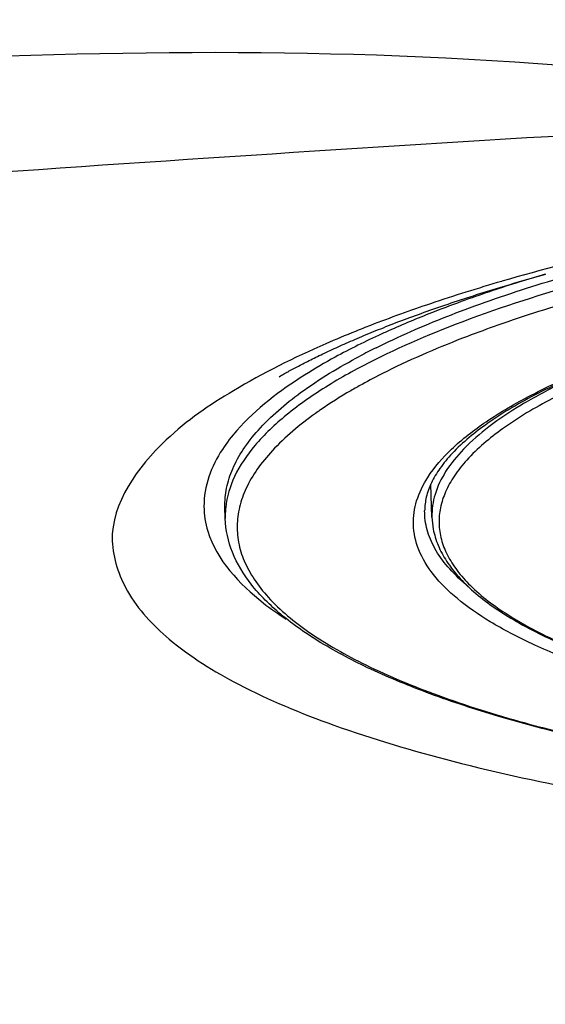
# Model space of a CAD drawing. Units: millimetres. Extents: x 72 to 14364, y -1404 to 2603.
# Drawn here: x 10703 to 10726, y 1648 to 1691 of the extents above; entities that cross this region are included whole.
import ezdxf

# ---------------------------------------------------------------- set-up
doc = ezdxf.new("R2010")
doc.units = ezdxf.units.MM
doc.header["$MEASUREMENT"] = 0

msp = doc.modelspace()

# ---------------------------------------------------------------- linework, layer by layer
for p, q in [((10715.864, 1673.674), (10715.839, 1673.656)), ((10715.864, 1673.674), (10715.84, 1673.656)), ((10720.733, 1669.105), (10720.693, 1670.519)), ((10711.832, 1669.047), (10711.818, 1669.528)), ((10720.421, 1669.273), (10720.42, 1669.38))]:
    msp.add_line(p, q)
for points in [[(10719.548, 1677.613), (10719.666, 1677.657), (10719.785, 1677.701), (10719.906, 1677.745), (10720.027, 1677.79), (10720.149, 1677.834), (10720.273, 1677.879), (10720.397, 1677.924), (10720.522, 1677.968), (10720.649, 1678.013), (10720.776, 1678.058), (10720.904, 1678.102), (10721.034, 1678.147), (10721.164, 1678.192), (10721.295, 1678.237), (10721.427, 1678.282), (10721.56, 1678.327), (10721.694, 1678.372), (10721.829, 1678.416), (10721.965, 1678.461), (10722.102, 1678.506), (10722.239, 1678.551), (10722.378, 1678.596), (10722.517, 1678.64), (10722.657, 1678.685), (10722.798, 1678.73), (10722.94, 1678.774), (10723.083, 1678.819), (10723.227, 1678.863), (10723.371, 1678.908), (10723.516, 1678.952), (10723.662, 1678.997), (10723.809, 1679.041), (10723.957, 1679.085), (10724.106, 1679.129), (10724.255, 1679.174), (10724.406, 1679.218), (10724.557, 1679.262), (10724.709, 1679.306), (10724.862, 1679.35), (10725.016, 1679.393), (10725.171, 1679.437), (10725.326, 1679.481), (10725.483, 1679.525), (10725.64, 1679.568)], [(10714.151, 1675.15), (10714.216, 1675.187), (10714.256, 1675.211), (10714.299, 1675.235), (10714.343, 1675.26), (10714.389, 1675.286), (10714.437, 1675.313), (10714.487, 1675.34), (10714.537, 1675.368), (10714.59, 1675.397), (10714.643, 1675.426), (10714.698, 1675.456), (10714.754, 1675.486), (10714.811, 1675.517), (10714.87, 1675.548), (10714.929, 1675.579), (10714.99, 1675.611), (10715.052, 1675.644), (10715.115, 1675.677), (10715.18, 1675.71), (10715.245, 1675.743), (10715.312, 1675.777), (10715.379, 1675.812), (10715.448, 1675.846), (10715.518, 1675.881), (10715.588, 1675.916), (10715.66, 1675.952), (10715.733, 1675.987), (10715.807, 1676.024), (10715.882, 1676.06), (10715.958, 1676.096), (10716.035, 1676.133), (10716.113, 1676.171), (10716.193, 1676.208), (10716.273, 1676.246), (10716.354, 1676.284), (10716.437, 1676.322), (10716.521, 1676.36), (10716.605, 1676.399), (10716.691, 1676.438), (10716.778, 1676.477), (10716.866, 1676.517), (10716.955, 1676.556), (10717.045, 1676.596), (10717.136, 1676.636), (10717.229, 1676.677), (10717.322, 1676.717), (10717.417, 1676.758), (10717.513, 1676.799), (10717.61, 1676.84), (10717.708, 1676.882), (10717.807, 1676.923), (10717.907, 1676.965), (10718.009, 1677.007), (10718.111, 1677.05), (10718.215, 1677.092), (10718.32, 1677.135), (10718.426, 1677.177), (10718.534, 1677.22), (10718.642, 1677.263), (10718.751, 1677.307), (10718.862, 1677.35), (10718.974, 1677.393), (10719.086, 1677.437), (10719.2, 1677.481), (10719.315, 1677.525), (10719.431, 1677.569), (10719.548, 1677.613)]]:
    msp.add_lwpolyline(points)
for centre, radius, start, end in [((10745.134, 1613.749), 68.655, 106.51566, 108.49477), ((10745.391, 1604.939), 77.408, 106.2402, 108.6251), ((10742.237, 1622.472), 59.463, 108.51363, 109.72686), ((10740.577, 1619.209), 62.349, 108.62094, 111.14342), ((10739.918, 1628.92), 52.61, 109.72, 111.2717), ((10736.755, 1636.981), 43.951, 111.2416, 113.8329), ((10735.593, 1631.974), 48.644, 111.9122, 113.5412), ((10737.566, 1627.108), 53.895, 111.1863, 111.9272), ((10734.444, 1642.286), 38.165, 113.8775, 114.6067), ((10731.334, 1650.23), 29.221, 116.4347, 117.9751), ((10728.803, 1654.425), 23.897, 118.8791, 121.6134), ((10731.402, 1649.989), 28.35, 116.6939, 118.8513), ((10732.46, 1647.901), 30.691, 116.4542, 116.7084), ((10725.691, 1659.571), 17.189, 124.5959, 124.8694), ((10715.417, 1669.148), 3.587, 176.7487, 181.6128), ((10715.463, 1669.145), 3.633, 174.0419, 176.7482), ((10723.984, 1669.199), 3.252, 181.65, 190.7562)]:
    msp.add_arc(centre, radius, start, end)
for points, knots in [([(10513.038, 1663.422), (10516.006, 1664.344), (10529.083, 1668.167), (10562.976, 1675.787), (10615.383, 1682.645), (10678.678, 1687.707), (10720.995, 1690.526), (10742.184, 1686.465)], [0.5554045, 0.5554045, 0.5554045, 0.5554045, 0.5733116, 0.6338902, 0.7554992, 0.8776069, 1, 1, 1, 1]), ([(10742.184, 1686.465), (10722.687, 1685.325), (10683.695, 1682.99), (10625.422, 1676.801), (10577.358, 1667.444), (10544.911, 1656.431), (10531.535, 1650.343), (10527.139, 1648.125)], [0, 0, 0, 0, 0.1250501, 0.2500601, 0.3751202, 0.4375387, 0.4690362, 0.4690362, 0.4690362, 0.4690362]), ([(10722.359, 1678.117), (10723.538, 1678.553), (10726.047, 1679.382), (10731.581, 1680.88), (10735.979, 1681.745), (10739.03, 1682.243)], [0, 0, 0, 0, 0.21929, 0.460634, 1, 1, 1, 1]), ([(10738.252, 1682.427), (10736.942, 1682.219), (10732.063, 1681.376), (10727.223, 1680.275), (10723.743, 1679.259)], [0, 0, 0, 0, 0.267801, 1, 1, 1, 1]), ([(10739.495, 1681.834), (10737.213, 1681.47), (10732.884, 1680.669), (10726.839, 1679.168), (10721.669, 1677.461), (10718.599, 1676.088), (10717.261, 1675.35)], [0, 0, 0, 0, 0.298138, 0.567619, 0.802906, 1, 1, 1, 1]), ([(10739.738, 1681.24), (10736.799, 1680.77), (10732.552, 1679.955), (10727.184, 1678.552), (10724.733, 1677.777), (10723.575, 1677.369)], [0, 0, 0, 0, 0.536722, 0.778661, 1, 1, 1, 1]), ([(10720.554, 1670.817), (10720.839, 1671.261), (10721.616, 1672.143), (10723.139, 1673.316), (10725.102, 1674.45), (10727.487, 1675.532), (10730.27, 1676.551), (10734.652, 1677.865), (10738.158, 1678.632), (10740.602, 1679.08)], [0, 0, 0, 0, 0.071627, 0.157914, 0.260245, 0.378849, 0.513249, 0.662496, 1, 1, 1, 1]), ([(10739.171, 1678.781), (10737.779, 1678.504), (10735.129, 1677.917), (10731.403, 1676.885), (10728.147, 1675.754), (10725.411, 1674.546), (10723.241, 1673.288), (10721.846, 1672.157), (10721.082, 1671.241), (10720.701, 1670.609), (10720.474, 1669.99), (10720.421, 1669.577), (10720.42, 1669.38)], [0, 0, 0, 0, 0.194379, 0.371628, 0.529502, 0.666213, 0.7806, 0.872395, 0.910322, 0.943521, 0.972945, 1, 1, 1, 1]), ([(10739.584, 1678.537), (10738.212, 1678.262), (10735.6, 1677.68), (10731.927, 1676.653), (10728.717, 1675.526), (10726.016, 1674.317), (10723.862, 1673.043), (10722.469, 1671.879), (10721.698, 1670.916), (10721.308, 1670.224), (10721.078, 1669.526), (10721.035, 1669.054), (10721.041, 1668.825)], [0, 0, 0, 0, 0.190927, 0.365009, 0.520146, 0.654796, 0.768218, 0.860941, 0.900379, 0.935993, 0.968768, 1, 1, 1, 1]), ([(10718.325, 1676.396), (10718.631, 1676.548), (10719.951, 1677.178), (10721.308, 1677.729), (10722.359, 1678.117)], [0, 0, 0, 0, 0.233828, 1, 1, 1, 1]), ([(10723.575, 1677.369), (10723.137, 1677.215), (10721.514, 1676.62), (10719.92, 1675.942), (10718.788, 1675.379)], [0, 0, 0, 0, 0.268556, 1, 1, 1, 1]), ([(10716.164, 1676.57), (10714.8, 1675.975), (10712.373, 1674.76), (10708.852, 1672.371), (10706.939, 1669.719), (10706.958, 1668.075)], [0, 0, 0, 0, 0.343627, 0.620125, 1, 1, 1, 1]), ([(10730.463, 1676.544), (10729.712, 1676.287), (10728.295, 1675.764), (10726.326, 1674.899), (10724.634, 1673.998), (10723.229, 1673.067), (10722.121, 1672.113), (10721.316, 1671.134), (10720.826, 1670.131), (10720.724, 1669.434), (10720.733, 1669.105)], [0, 0, 0, 0, 0.184647, 0.351542, 0.50015, 0.63042, 0.742991, 0.839547, 0.923414, 1, 1, 1, 1]), ([(10711.818, 1669.528), (10711.81, 1669.805), (10711.861, 1670.376), (10712.136, 1671.221), (10712.602, 1672.058), (10713.522, 1673.224), (10715.185, 1674.634), (10716.746, 1675.569), (10717.627, 1676.037)], [0, 0, 0, 0, 0.09098, 0.186306, 0.289718, 0.40406, 0.672339, 1, 1, 1, 1]), ([(10716.562, 1675.991), (10716.117, 1675.749), (10714.597, 1674.861), (10713.162, 1673.78), (10712.332, 1672.837)], [0, 0, 0, 0, 0.287221, 1, 1, 1, 1]), ([(10716.276, 1674.776), (10715.645, 1674.386), (10714.515, 1673.607), (10713.124, 1672.299), (10712.196, 1670.952), (10711.898, 1669.982), (10711.85, 1669.522)], [0, 0, 0, 0, 0.314001, 0.579885, 0.804243, 1, 1, 1, 1]), ([(10717.722, 1674.82), (10717.561, 1674.731), (10716.951, 1674.386), (10716.356, 1674.014), (10715.931, 1673.72)], [0, 0, 0, 0, 0.262365, 1, 1, 1, 1]), ([(10715.839, 1673.656), (10715.166, 1673.185), (10714.245, 1672.443), (10713.278, 1671.306), (10712.771, 1670.489), (10712.448, 1669.664), (10712.315, 1668.834), (10712.376, 1668.006), (10712.629, 1667.19), (10713.069, 1666.392), (10713.945, 1665.295), (10715.541, 1663.992), (10718.021, 1662.604), (10721.138, 1661.322), (10724.85, 1660.164), (10729.108, 1659.147), (10733.85, 1658.288), (10740.921, 1657.344), (10750.422, 1656.67), (10758.203, 1656.64), (10762.198, 1656.753)], [0, 0, 0, 0, 0.041148, 0.05872, 0.074586, 0.089124, 0.102845, 0.116366, 0.130332, 0.145328, 0.161811, 0.20039, 0.247612, 0.303863, 0.368946, 0.442299, 0.523114, 0.610395, 0.79968, 1, 1, 1, 1]), ([(10712.332, 1672.837), (10712.106, 1672.58), (10711.364, 1671.638), (10710.904, 1670.425), (10710.914, 1669.565)], [0, 0, 0, 0, 0.284725, 1, 1, 1, 1]), ([(10803.715, 1671.16), (10803.726, 1670.788), (10803.593, 1669.992), (10802.974, 1668.861), (10801.968, 1667.764), (10800.589, 1666.699), (10798.846, 1665.667), (10796.754, 1664.676), (10794.329, 1663.733), (10790.526, 1662.505), (10785.109, 1661.19), (10777.97, 1659.986), (10770.216, 1659.148), (10762.143, 1658.711), (10754.058, 1658.692), (10746.269, 1659.09), (10739.073, 1659.89), (10733.591, 1660.897), (10729.724, 1661.909), (10727.25, 1662.712), (10725.105, 1663.584), (10723.308, 1664.516), (10721.871, 1665.502), (10720.805, 1666.54), (10720.122, 1667.635), (10719.945, 1668.422), (10719.934, 1668.794)], [0, 0, 0, 0, 0.012331, 0.026071, 0.042215, 0.061322, 0.083636, 0.109213, 0.137985, 0.169798, 0.241631, 0.322493, 0.409638, 0.5, 0.590362, 0.677507, 0.758369, 0.830202, 0.862015, 0.890787, 0.916364, 0.938678, 0.957785, 0.973929, 0.987669, 1, 1, 1, 1]), ([(10719.934, 1668.794), (10719.925, 1669.134), (10720.032, 1669.854), (10720.353, 1670.502), (10720.554, 1670.817)], [0, 0, 0, 0, 0.476753, 1, 1, 1, 1]), ([(10710.914, 1669.565), (10710.916, 1669.205), (10711.191, 1667.538), (10712.444, 1666.216), (10713.466, 1665.413)], [0, 0, 0, 0, 0.216693, 1, 1, 1, 1]), ([(10762.199, 1656.735), (10758.964, 1656.644), (10752.605, 1656.629), (10743.36, 1657.104), (10734.816, 1658.056), (10728.303, 1659.256), (10723.705, 1660.463), (10720.755, 1661.425), (10718.187, 1662.472), (10716.022, 1663.6), (10714.269, 1664.809), (10712.944, 1666.11), (10712.074, 1667.521), (10711.846, 1668.552), (10711.832, 1669.047)], [0, 0, 0, 0, 0.178971, 0.351574, 0.511778, 0.654209, 0.717384, 0.774636, 0.825718, 0.870581, 0.909463, 0.943072, 0.972595, 1, 1, 1, 1]), ([(10722.299, 1666.107), (10722.015, 1666.343), (10721.506, 1666.821), (10720.905, 1667.613), (10720.526, 1668.431), (10720.428, 1668.998), (10720.421, 1669.273)], [0, 0, 0, 0, 0.292707, 0.550908, 0.782776, 1, 1, 1, 1]), ([(10720.789, 1668.592), (10720.835, 1668.352), (10720.984, 1667.867), (10721.359, 1667.177), (10721.879, 1666.511), (10722.802, 1665.616), (10724.331, 1664.572), (10726.589, 1663.468), (10729.333, 1662.46), (10732.528, 1661.561), (10736.137, 1660.78), (10738.685, 1660.362), (10740.018, 1660.172)], [0, 0, 0, 0, 0.033584, 0.069013, 0.107268, 0.149075, 0.245122, 0.359743, 0.49347, 0.645713, 0.815162, 1, 1, 1, 1]), ([(10721.041, 1668.825), (10721.048, 1668.596), (10721.118, 1668.127), (10721.387, 1667.443), (10721.815, 1666.774), (10722.639, 1665.856), (10724.095, 1664.773), (10726.318, 1663.622), (10729.083, 1662.567), (10732.352, 1661.624), (10736.077, 1660.806), (10738.717, 1660.372), (10740.103, 1660.175)], [0, 0, 0, 0, 0.031232, 0.064007, 0.099621, 0.139059, 0.231782, 0.345205, 0.479854, 0.634991, 0.809073, 1, 1, 1, 1]), ([(10706.958, 1668.075), (10707.001, 1667.325), (10707.549, 1665.674), (10709.549, 1663.565), (10712.626, 1661.671), (10716.764, 1659.967), (10721.876, 1658.458), (10730.25, 1656.651), (10736.991, 1655.832), (10741.703, 1655.426)], [0, 0, 0, 0, 0.058189, 0.129107, 0.220952, 0.336565, 0.474939, 0.633509, 1, 1, 1, 1])]:
    msp.add_open_spline(points, degree=3, knots=knots)
for points in [[(10718.553, 1676.985), (10717.878, 1676.676), (10717.213, 1676.347), (10716.562, 1675.991)], [(10713.466, 1665.413), (10713.784, 1665.163), (10714.114, 1664.929), (10714.452, 1664.708)]]:
    msp.add_open_spline(points, degree=3)

doc.saveas('drawing.dxf')
